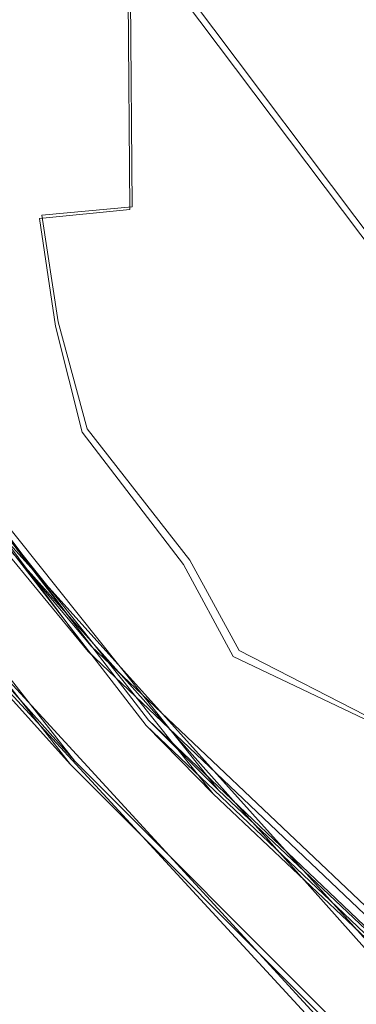
# Model space of a CAD drawing. Extents: x -105 to 105, y -198 to 0.
# Drawn here: x -9 to -8, y -143 to -141 of the extents above; entities that cross this region are included whole.
import ezdxf

# ---------------------------------------------------------------- set-up
doc = ezdxf.new("R2010")
doc.units = 0
doc.header["$LTSCALE"] = 500
doc.header["$MEASUREMENT"] = 0
doc.layers.add('DWXOUTLINES', color=7, linetype='Continuous')
doc.layers.add('EXC-CHROM', color=7, linetype='Continuous')

msp = doc.modelspace()

# ---------------------------------------------------------------- linework, layer by layer
at = {"layer": 'DWXOUTLINES', "color": 0, "lineweight": 0}
for p, q in [((-9.11, -127.87, 35.35), (-9, -141.24, 35.19)), ((-7.86, -142.06, -12.96), (-9.49, -139.89, -13.02)), ((-10.21, -140.83, -12.14), (-9.1, -142.31, -12.1)), ((-9.14, -142.59, -14.07), (-10.32, -141.08, -14.07)), ((-10.01, -141.13, -13.97), (-8.79, -142.66, -13.97)), ((-8.96, -142.49, -13.59), (-9.97, -141.18, -13.63)), ((-9, -141.24, 35.19), (-9.22, -141.26, 35.5)), ((-9.18, -141.52, 35.5), (-9.22, -141.26, 35.5)), ((-9.11, -141.78, 35.5), (-9.18, -141.52, 35.5)), ((-8.86, -142.1, 35.35), (-9.11, -141.78, 35.5)), ((-9.8, -141.85, -15.27), (-8.23, -143.56, -15.27)), ((-9.14, -142.59, -14.07), (-9.8, -141.85, -15.27)), ((-9.47, -141.87, -12.36), (-8.31, -143.16, -12.33)), ((-9.1, -142.31, -12.1), (-9.47, -141.87, -12.36)), ((-8.74, -142.32, 35.35), (-8.86, -142.1, 35.35)), ((-9.1, -142.31, -12.1), (-7.35, -143.97, -12.05)), ((-8.37, -142.51, 35.03), (-8.74, -142.32, 35.35)), ((-8.96, -142.49, -13.59), (-7.66, -143.73, -13.56)), ((-8.79, -142.66, -13.97), (-8.96, -142.49, -13.59)), ((-7.74, -143.99, -14.07), (-9.14, -142.59, -14.07)), ((-7.62, -143.77, -13.97), (-8.79, -142.66, -13.97))]:
    msp.add_line(p, q, dxfattribs=at)
at = {"layer": 'EXC-CHROM', "lineweight": 0}
for points, invisible_edges in [([(-7.6229, -140.8873, 76.2723), (-14.0202, -125.6239, 76.2534), (-6.6406, -100.5238, 74.1978), (-7.6229, -140.8873, 76.2723)], 15), ([(-9.0321, -120.5, 39.5203), (-14.0321, -125.5, 39.5203), (13.9679, -143.5, 39.5203), (-9.0321, -120.5, 39.5203)], 15), ([(13.9679, -143.5, 39.5203), (13.9679, -125.5, 39.5203), (-9.0321, -120.5, 39.5203), (13.9679, -143.5, 39.5203)], 15), ([(22.6051, -189.1396, 13.7203), (-23.8336, -122.441, 13.7203), (-9.2308, -197.9377, 13.7203), (22.6051, -189.1396, 13.7203)], 15), ([(-22.6693, -189.1396, 13.7203), (-9.2308, -197.9377, 13.7203), (-23.8336, -122.441, 13.7203), (-22.6693, -189.1396, 13.7203)], 11), ([(-23.8336, -122.441, 13.7203), (22.6051, -189.1396, 13.7203), (-4.3035, -138.3131, 13.7203), (-23.8336, -122.441, 13.7203)], 15), ([(8.9679, -148.5, 39.5203), (-14.0321, -125.5, 39.5203), (-14.0321, -143.5, 39.5203), (8.9679, -148.5, 39.5203)], 15), ([(8.9679, -148.5, 39.5203), (13.9679, -143.5, 39.5203), (-14.0321, -125.5, 39.5203), (8.9679, -148.5, 39.5203)], 15), ([(-14.0202, -125.6239, 76.2534), (-7.6229, -140.8873, 76.2723), (-14.301, -142.7755, 76.8358), (-14.0202, -125.6239, 76.2534)], 15), ([(-8.9158, -127.8851, 35.0316), (-8.8162, -127.7772, 34.8653), (-8.8121, -141, 34.8362), (-8.9158, -127.8851, 35.0316)], 15), ([(-8.8162, -127.7772, 34.8653), (-8.7331, -127.7853, 34.6949), (-8.8121, -141, 34.8362), (-8.8162, -127.7772, 34.8653)], 15), ([(-8.8121, -141, 34.8362), (-8.7331, -127.7853, 34.6949), (-8.7408, -141.1105, 34.6949), (-8.8121, -141, 34.8362)], 15), ([(-8.7331, -127.7853, 34.6949), (-8.6581, -127.7926, 34.5207), (-8.7408, -141.1105, 34.6949), (-8.7331, -127.7853, 34.6949)], 15), ([(-8.7408, -141.1105, 34.6949), (-8.6581, -127.7926, 34.5207), (-8.6577, -141.2113, 34.5207), (-8.7408, -141.1105, 34.6949)], 15), ([(-8.6581, -127.7926, 34.5207), (-8.5914, -127.7991, 34.3432), (-8.6577, -141.2113, 34.5207), (-8.6581, -127.7926, 34.5207)], 15), ([(-8.6577, -141.2113, 34.5207), (-8.5914, -127.7991, 34.3432), (-8.5911, -141.2047, 34.3432), (-8.6577, -141.2113, 34.5207)], 15), ([(-8.5914, -127.7991, 34.3432), (-8.4836, -127.8096, 33.9795), (-8.5911, -141.2047, 34.3432), (-8.5914, -127.7991, 34.3432)], 15), ([(-8.5911, -141.2047, 34.3432), (-8.4836, -127.8096, 33.9795), (-8.4832, -141.194, 33.9795), (-8.5911, -141.2047, 34.3432)], 15), ([(-8.4836, -127.8096, 33.9795), (-8.4105, -127.8167, 33.6072), (-8.4832, -141.194, 33.9795), (-8.4836, -127.8096, 33.9795)], 15), ([(-8.4832, -141.194, 33.9795), (-8.4105, -127.8167, 33.6072), (-8.4102, -141.1867, 33.6072), (-8.4832, -141.194, 33.9795)], 15), ([(-9.3569, -127.8638, 35.6478), (-9.1217, -127.8752, 35.3502), (-9.4036, -141, 35.6968), (-9.3569, -127.8638, 35.6478)], 15), ([(-9.4036, -141, 35.6968), (-9.1217, -127.8752, 35.3502), (-9.0057, -141.2459, 35.1933), (-9.4036, -141, 35.6968)], 15), ([(-9.1217, -127.8752, 35.3502), (-8.9158, -127.8851, 35.0316), (-9.0057, -141.2459, 35.1933), (-9.1217, -127.8752, 35.3502)], 11), ([(-9.0057, -141.2459, 35.1933), (-8.9158, -127.8851, 35.0316), (-8.8121, -141, 34.8362), (-9.0057, -141.2459, 35.1933)], 15), ([(-18.6414, -142.5096, 82.3982), (-2.2496, -139.958, 82.8279), (-17.442, -129.3992, 82.0562), (-18.6414, -142.5096, 82.3982)], 15), ([(-10.0212, -141.1407, -13.9797), (-9.8918, -139.3078, -14.9797), (-8.428, -141.5814, -14.9797), (-10.0212, -141.1407, -13.9797)], 15), ([(-8.428, -141.5814, -14.9797), (-9.8918, -139.3078, -14.9797), (-8.2086, -140.7378, -15.0019), (-8.428, -141.5814, -14.9797)], 15), ([(-8.4545, -140.4014, -16.8295), (-8.0627, -140.9277, -16.6616), (-9.1305, -139.297, -16.7159), (-8.4545, -140.4014, -16.8295)], 13), ([(-6.8464, -139.9066, -15.8376), (-9.1305, -139.297, -16.7159), (-8.0627, -140.9277, -16.6616), (-6.8464, -139.9066, -15.8376)], 15), ([(-9.9803, -141.1898, -13.6378), (-7.8714, -142.0695, -12.971), (-9.502, -139.9009, -13.0305), (-9.9803, -141.1898, -13.6378)], 15), ([(-9.4755, -141.8761, -12.3707), (-9.502, -139.9009, -13.0305), (-7.8714, -142.0695, -12.971), (-9.4755, -141.8761, -12.3707)], 13), ([(-16.0327, -148.2947, 82.4364), (-2.2496, -139.958, 82.8279), (-18.6414, -142.5096, 82.3982), (-16.0327, -148.2947, 82.4364)], 15), ([(-7.402, -148.636, 82.7359), (-2.2496, -139.958, 82.8279), (-16.0327, -148.2947, 82.4364), (-7.402, -148.636, 82.7359)], 15), ([(-9.4755, -141.8761, -12.3707), (-9.1071, -142.3228, -12.1093), (-10.2153, -140.8357, -12.1463), (-9.4755, -141.8761, -12.3707)], 12), ([(-7.6229, -140.8873, 76.2723), (-8.4411, -146.5206, 76.951), (-14.301, -142.7755, 76.8358), (-7.6229, -140.8873, 76.2723)], 15), ([(-9.3463, -141.2798, 35.6478), (-9.4036, -141, 35.6968), (-9.2256, -141.2678, 35.5018), (-9.3463, -141.2798, 35.6478)], 15), ([(-9.4036, -141, 35.6968), (-9.0057, -141.2459, 35.1933), (-9.2256, -141.2678, 35.5018), (-9.4036, -141, 35.6968)], 15), ([(-8.8121, -141, 34.8362), (-8.8158, -141.2271, 34.8653), (-9.0057, -141.2459, 35.1933), (-8.8121, -141, 34.8362)], 15), ([(-8.8121, -141, 34.8362), (-8.7408, -141.1105, 34.6949), (-8.8158, -141.2271, 34.8653), (-8.8121, -141, 34.8362)], 15), ([(-9.1501, -142.5978, -14.0793), (-9.8127, -141.8638, -15.2797), (-10.3312, -141.0852, -14.0814), (-9.1501, -142.5978, -14.0793)], 10), ([(-8.7408, -141.1105, 34.6949), (-8.7327, -141.2188, 34.6949), (-8.8158, -141.2271, 34.8653), (-8.7408, -141.1105, 34.6949)], 15), ([(-8.7408, -141.1105, 34.6949), (-8.6577, -141.2113, 34.5207), (-8.7327, -141.2188, 34.6949), (-8.7408, -141.1105, 34.6949)], 15), ([(-10.0212, -141.1407, -13.9797), (-8.8031, -142.6692, -13.9797), (-9.9803, -141.1898, -13.6378), (-10.0212, -141.1407, -13.9797)], 14), ([(-10.0212, -141.1407, -13.9797), (-8.428, -141.5814, -14.9797), (-8.8031, -142.6692, -13.9797), (-10.0212, -141.1407, -13.9797)], 15), ([(-8.9659, -142.5032, -13.6047), (-9.9803, -141.1898, -13.6378), (-8.8031, -142.6692, -13.9797), (-8.9659, -142.5032, -13.6047)], 14), ([(-8.9659, -142.5032, -13.6047), (-7.8714, -142.0695, -12.971), (-9.9803, -141.1898, -13.6378), (-8.9659, -142.5032, -13.6047)], 15), ([(-8.4102, -141.1867, 33.6072), (-8.3828, -141.3699, 33.6072), (-8.4832, -141.194, 33.9795), (-8.4102, -141.1867, 33.6072)], 15), ([(-8.6577, -141.2113, 34.5207), (-8.6268, -141.4187, 34.5207), (-8.7327, -141.2188, 34.6949), (-8.6577, -141.2113, 34.5207)], 15), ([(-8.5911, -141.2047, 34.3432), (-8.5611, -141.4055, 34.3432), (-8.6577, -141.2113, 34.5207), (-8.5911, -141.2047, 34.3432)], 15), ([(-8.6577, -141.2113, 34.5207), (-8.5611, -141.4055, 34.3432), (-8.6268, -141.4187, 34.5207), (-8.6577, -141.2113, 34.5207)], 15), ([(-8.4832, -141.194, 33.9795), (-8.4548, -141.3843, 33.9795), (-8.5911, -141.2047, 34.3432), (-8.4832, -141.194, 33.9795)], 15), ([(-8.5911, -141.2047, 34.3432), (-8.4548, -141.3843, 33.9795), (-8.5611, -141.4055, 34.3432), (-8.5911, -141.2047, 34.3432)], 15), ([(-8.4832, -141.194, 33.9795), (-8.3828, -141.3699, 33.6072), (-8.4548, -141.3843, 33.9795), (-8.4832, -141.194, 33.9795)], 15), ([(-8.8158, -141.2271, 34.8653), (-8.7826, -141.4498, 34.8653), (-9.0057, -141.2459, 35.1933), (-8.8158, -141.2271, 34.8653)], 15), ([(-8.7327, -141.2188, 34.6949), (-8.7007, -141.4334, 34.6949), (-8.8158, -141.2271, 34.8653), (-8.7327, -141.2188, 34.6949)], 15), ([(-8.8158, -141.2271, 34.8653), (-8.7007, -141.4334, 34.6949), (-8.7826, -141.4498, 34.8653), (-8.8158, -141.2271, 34.8653)], 15), ([(-8.7327, -141.2188, 34.6949), (-8.6268, -141.4187, 34.5207), (-8.7007, -141.4334, 34.6949), (-8.7327, -141.2188, 34.6949)], 15), ([(-9.0057, -141.2459, 35.1933), (-8.9697, -141.4872, 35.1933), (-9.2256, -141.2678, 35.5018), (-9.0057, -141.2459, 35.1933)], 11), ([(-9.0057, -141.2459, 35.1933), (-8.7826, -141.4498, 34.8653), (-8.9697, -141.4872, 35.1933), (-9.0057, -141.2459, 35.1933)], 15), ([(-9.3463, -141.2798, 35.6478), (-9.1864, -141.5305, 35.5018), (-9.4309, -141.5794, 35.7879), (-9.3463, -141.2798, 35.6478)], 15), ([(-9.2256, -141.2678, 35.5018), (-9.1864, -141.5305, 35.5018), (-9.3463, -141.2798, 35.6478), (-9.2256, -141.2678, 35.5018)], 14), ([(-9.2256, -141.2678, 35.5018), (-8.9697, -141.4872, 35.1933), (-9.1864, -141.5305, 35.5018), (-9.2256, -141.2678, 35.5018)], 15), ([(-8.4548, -141.3843, 33.9795), (-8.3828, -141.3699, 33.6072), (-8.3776, -141.6622, 33.9795), (-8.4548, -141.3843, 33.9795)], 15), ([(-8.5611, -141.4055, 34.3432), (-8.5116, -141.6024, 34.3432), (-8.6268, -141.4187, 34.5207), (-8.5611, -141.4055, 34.3432)], 15), ([(-8.5611, -141.4055, 34.3432), (-8.4548, -141.3843, 33.9795), (-8.5116, -141.6024, 34.3432), (-8.5611, -141.4055, 34.3432)], 15), ([(-8.4548, -141.3843, 33.9795), (-8.3776, -141.6622, 33.9795), (-8.5116, -141.6024, 34.3432), (-8.4548, -141.3843, 33.9795)], 15), ([(-8.6268, -141.4187, 34.5207), (-8.5757, -141.622, 34.5207), (-8.7007, -141.4334, 34.6949), (-8.6268, -141.4187, 34.5207)], 15), ([(-8.6268, -141.4187, 34.5207), (-8.5116, -141.6024, 34.3432), (-8.5757, -141.622, 34.5207), (-8.6268, -141.4187, 34.5207)], 15), ([(-8.7826, -141.4498, 34.8653), (-8.7277, -141.6682, 34.8653), (-8.9697, -141.4872, 35.1933), (-8.7826, -141.4498, 34.8653)], 15), ([(-8.7007, -141.4334, 34.6949), (-8.6477, -141.6439, 34.6949), (-8.7826, -141.4498, 34.8653), (-8.7007, -141.4334, 34.6949)], 15), ([(-8.7826, -141.4498, 34.8653), (-8.6477, -141.6439, 34.6949), (-8.7277, -141.6682, 34.8653), (-8.7826, -141.4498, 34.8653)], 15), ([(-8.7007, -141.4334, 34.6949), (-8.5757, -141.622, 34.5207), (-8.6477, -141.6439, 34.6949), (-8.7007, -141.4334, 34.6949)], 15), ([(-8.9697, -141.4872, 35.1933), (-8.9102, -141.7238, 35.1933), (-9.1864, -141.5305, 35.5018), (-8.9697, -141.4872, 35.1933)], 15), ([(-8.9697, -141.4872, 35.1933), (-8.7277, -141.6682, 34.8653), (-8.9102, -141.7238, 35.1933), (-8.9697, -141.4872, 35.1933)], 15), ([(-9.1864, -141.5305, 35.5018), (-9.1216, -141.7881, 35.5018), (-9.4309, -141.5794, 35.7879), (-9.1864, -141.5305, 35.5018)], 14), ([(-9.1864, -141.5305, 35.5018), (-8.9102, -141.7238, 35.1933), (-9.1216, -141.7881, 35.5018), (-9.1864, -141.5305, 35.5018)], 15), ([(-9.4309, -141.5794, 35.7879), (-9.1216, -141.7881, 35.5018), (-9.3601, -141.8607, 35.7879), (-9.4309, -141.5794, 35.7879)], 15), ([(-8.8031, -142.6692, -13.9797), (-8.428, -141.5814, -14.9797), (-8.1841, -142.6093, -14.4554), (-8.8031, -142.6692, -13.9797)], 15), ([(-8.5757, -141.622, 34.5207), (-8.5049, -141.8193, 34.5207), (-8.6477, -141.6439, 34.6949), (-8.5757, -141.622, 34.5207)], 15), ([(-8.5116, -141.6024, 34.3432), (-8.443, -141.7936, 34.3432), (-8.5757, -141.622, 34.5207), (-8.5116, -141.6024, 34.3432)], 15), ([(-8.5757, -141.622, 34.5207), (-8.443, -141.7936, 34.3432), (-8.5049, -141.8193, 34.5207), (-8.5757, -141.622, 34.5207)], 15), ([(-8.5116, -141.6024, 34.3432), (-8.3776, -141.6622, 33.9795), (-8.443, -141.7936, 34.3432), (-8.5116, -141.6024, 34.3432)], 15), ([(-8.6477, -141.6439, 34.6949), (-8.5304, -141.9474, 34.6949), (-8.7277, -141.6682, 34.8653), (-8.6477, -141.6439, 34.6949)], 15), ([(-8.6477, -141.6439, 34.6949), (-8.5049, -141.8193, 34.5207), (-8.5304, -141.9474, 34.6949), (-8.6477, -141.6439, 34.6949)], 15), ([(-8.7277, -141.6682, 34.8653), (-8.6885, -142.0223, 35.0316), (-8.9102, -141.7238, 35.1933), (-8.7277, -141.6682, 34.8653)], 15), ([(-8.7277, -141.6682, 34.8653), (-8.6058, -141.9831, 34.8653), (-8.6885, -142.0223, 35.0316), (-8.7277, -141.6682, 34.8653)], 15), ([(-8.7277, -141.6682, 34.8653), (-8.5304, -141.9474, 34.6949), (-8.6058, -141.9831, 34.8653), (-8.7277, -141.6682, 34.8653)], 15), ([(-8.9102, -141.7238, 35.1933), (-8.8748, -142.1107, 35.3502), (-9.1216, -141.7881, 35.5018), (-8.9102, -141.7238, 35.1933)], 15), ([(-8.9102, -141.7238, 35.1933), (-8.7783, -142.0649, 35.1933), (-8.8748, -142.1107, 35.3502), (-8.9102, -141.7238, 35.1933)], 15), ([(-8.9102, -141.7238, 35.1933), (-8.6885, -142.0223, 35.0316), (-8.7783, -142.0649, 35.1933), (-8.9102, -141.7238, 35.1933)], 15), ([(-9.1216, -141.7881, 35.5018), (-9.0875, -142.2115, 35.6478), (-9.3601, -141.8607, 35.7879), (-9.1216, -141.7881, 35.5018)], 15), ([(-9.1216, -141.7881, 35.5018), (-8.978, -142.1596, 35.5018), (-9.0875, -142.2115, 35.6478), (-9.1216, -141.7881, 35.5018)], 15), ([(-9.1216, -141.7881, 35.5018), (-8.8748, -142.1107, 35.3502), (-8.978, -142.1596, 35.5018), (-9.1216, -141.7881, 35.5018)], 14), ([(-8.443, -141.7936, 34.3432), (-8.3059, -142.0654, 34.3432), (-8.5049, -141.8193, 34.5207), (-8.443, -141.7936, 34.3432)], 15), ([(-8.5049, -141.8193, 34.5207), (-8.3633, -142.0999, 34.5207), (-8.5304, -141.9474, 34.6949), (-8.5049, -141.8193, 34.5207)], 15), ([(-8.5049, -141.8193, 34.5207), (-8.3059, -142.0654, 34.3432), (-8.3633, -142.0999, 34.5207), (-8.5049, -141.8193, 34.5207)], 15), ([(-9.3601, -141.8607, 35.7879), (-9.2032, -142.2663, 35.7879), (-9.3248, -142.324, 35.9218), (-9.3601, -141.8607, 35.7879)], 15), ([(-9.3601, -141.8607, 35.7879), (-9.0875, -142.2115, 35.6478), (-9.2032, -142.2663, 35.7879), (-9.3601, -141.8607, 35.7879)], 15), ([(-11.1445, -142.9754, -15.2797), (-9.8127, -141.8638, -15.2797), (-8.2418, -143.5686, -15.2797), (-11.1445, -142.9754, -15.2797)], 13), ([(-9.1501, -142.5978, -14.0793), (-8.2418, -143.5686, -15.2797), (-9.8127, -141.8638, -15.2797), (-9.1501, -142.5978, -14.0793)], 15), ([(-7.8714, -142.0695, -12.971), (-8.3217, -143.1716, -12.3362), (-9.4755, -141.8761, -12.3707), (-7.8714, -142.0695, -12.971)], 13), ([(-9.1071, -142.3228, -12.1093), (-9.4755, -141.8761, -12.3707), (-8.3217, -143.1716, -12.3362), (-9.1071, -142.3228, -12.1093)], 15), ([(-8.5304, -141.9474, 34.6949), (-8.4279, -142.1387, 34.6949), (-8.6058, -141.9831, 34.8653), (-8.5304, -141.9474, 34.6949)], 15), ([(-8.5304, -141.9474, 34.6949), (-8.3633, -142.0999, 34.5207), (-8.4279, -142.1387, 34.6949), (-8.5304, -141.9474, 34.6949)], 15), ([(-8.6058, -141.9831, 34.8653), (-8.4995, -142.1817, 34.8653), (-8.6885, -142.0223, 35.0316), (-8.6058, -141.9831, 34.8653)], 15), ([(-8.6058, -141.9831, 34.8653), (-8.4279, -142.1387, 34.6949), (-8.4995, -142.1817, 34.8653), (-8.6058, -141.9831, 34.8653)], 15), ([(-8.6885, -142.0223, 35.0316), (-8.5779, -142.2288, 35.0316), (-8.7783, -142.0649, 35.1933), (-8.6885, -142.0223, 35.0316)], 15), ([(-8.6885, -142.0223, 35.0316), (-8.4995, -142.1817, 34.8653), (-8.5779, -142.2288, 35.0316), (-8.6885, -142.0223, 35.0316)], 15), ([(-7.8714, -142.0695, -12.971), (-8.9659, -142.5032, -13.6047), (-7.6674, -143.7391, -13.569), (-7.8714, -142.0695, -12.971)], 15), ([(-8.7783, -142.0649, 35.1933), (-8.7547, -142.3349, 35.3502), (-8.8748, -142.1107, 35.3502), (-8.7783, -142.0649, 35.1933)], 15), ([(-8.7783, -142.0649, 35.1933), (-8.5779, -142.2288, 35.0316), (-8.7547, -142.3349, 35.3502), (-8.7783, -142.0649, 35.1933)], 15), ([(-8.8748, -142.1107, 35.3502), (-8.7547, -142.3349, 35.3502), (-8.978, -142.1596, 35.5018), (-8.8748, -142.1107, 35.3502)], 14), ([(-8.4279, -142.1387, 34.6949), (-8.2403, -142.4045, 34.6949), (-8.4995, -142.1817, 34.8653), (-8.4279, -142.1387, 34.6949)], 15), ([(-8.978, -142.1596, 35.5018), (-8.9565, -142.4561, 35.6478), (-9.0875, -142.2115, 35.6478), (-8.978, -142.1596, 35.5018)], 15), ([(-8.978, -142.1596, 35.5018), (-8.7547, -142.3349, 35.3502), (-8.9565, -142.4561, 35.6478), (-8.978, -142.1596, 35.5018)], 15), ([(-8.4995, -142.1817, 34.8653), (-8.3048, -142.4575, 34.8653), (-8.5779, -142.2288, 35.0316), (-8.4995, -142.1817, 34.8653)], 15), ([(-8.4995, -142.1817, 34.8653), (-8.2403, -142.4045, 34.6949), (-8.3048, -142.4575, 34.8653), (-8.4995, -142.1817, 34.8653)], 13), ([(-9.0875, -142.2115, 35.6478), (-8.9565, -142.4561, 35.6478), (-9.2032, -142.2663, 35.7879), (-9.0875, -142.2115, 35.6478)], 15), ([(-8.5779, -142.2288, 35.0316), (-8.3755, -142.5157, 35.0316), (-8.7547, -142.3349, 35.3502), (-8.5779, -142.2288, 35.0316)], 15), ([(-8.5779, -142.2288, 35.0316), (-8.3048, -142.4575, 34.8653), (-8.3755, -142.5157, 35.0316), (-8.5779, -142.2288, 35.0316)], 13), ([(-9.2032, -142.2663, 35.7879), (-9.1815, -142.5913, 35.9218), (-9.3248, -142.324, 35.9218), (-9.2032, -142.2663, 35.7879)], 15), ([(-9.2032, -142.2663, 35.7879), (-8.9565, -142.4561, 35.6478), (-9.1815, -142.5913, 35.9218), (-9.2032, -142.2663, 35.7879)], 15), ([(-9.3248, -142.324, 35.9218), (-9.1815, -142.5913, 35.9218), (-9.4519, -142.3843, 36.0491), (-9.3248, -142.324, 35.9218)], 15), ([(-9.1071, -142.3228, -12.1093), (-8.3217, -143.1716, -12.3362), (-7.3648, -143.9802, -12.0614), (-9.1071, -142.3228, -12.1093)], 11), ([(-8.7547, -142.3349, 35.3502), (-8.5347, -142.6466, 35.3502), (-8.9565, -142.4561, 35.6478), (-8.7547, -142.3349, 35.3502)], 15), ([(-8.7547, -142.3349, 35.3502), (-8.4522, -142.5787, 35.1933), (-8.5347, -142.6466, 35.3502), (-8.7547, -142.3349, 35.3502)], 15), ([(-8.7547, -142.3349, 35.3502), (-8.3755, -142.5157, 35.0316), (-8.4522, -142.5787, 35.1933), (-8.7547, -142.3349, 35.3502)], 14), ([(-9.4519, -142.3843, 36.0491), (-9.1815, -142.5913, 35.9218), (-9.4279, -142.7393, 36.1696), (-9.4519, -142.3843, 36.0491)], 15), ([(-8.9565, -142.4561, 35.6478), (-8.7166, -142.7961, 35.6478), (-9.1815, -142.5913, 35.9218), (-8.9565, -142.4561, 35.6478)], 15), ([(-8.9565, -142.4561, 35.6478), (-8.6229, -142.7191, 35.5018), (-8.7166, -142.7961, 35.6478), (-8.9565, -142.4561, 35.6478)], 15), ([(-8.9565, -142.4561, 35.6478), (-8.5347, -142.6466, 35.3502), (-8.6229, -142.7191, 35.5018), (-8.9565, -142.4561, 35.6478)], 15), ([(-7.6674, -143.7391, -13.569), (-8.9659, -142.5032, -13.6047), (-8.8031, -142.6692, -13.9797), (-7.6674, -143.7391, -13.569)], 12), ([(-8.4522, -142.5787, 35.1933), (-8.1998, -142.8434, 35.1933), (-8.5347, -142.6466, 35.3502), (-8.4522, -142.5787, 35.1933)], 15), ([(-9.1815, -142.5913, 35.9218), (-8.9194, -142.9629, 35.9218), (-9.4279, -142.7393, 36.1696), (-9.1815, -142.5913, 35.9218)], 15), ([(-9.1815, -142.5913, 35.9218), (-8.8155, -142.8774, 35.7879), (-8.9194, -142.9629, 35.9218), (-9.1815, -142.5913, 35.9218)], 15), ([(-9.1815, -142.5913, 35.9218), (-8.7166, -142.7961, 35.6478), (-8.8155, -142.8774, 35.7879), (-9.1815, -142.5913, 35.9218)], 15), ([(-7.7478, -144.0014, -14.0797), (-8.2418, -143.5686, -15.2797), (-9.1501, -142.5978, -14.0793), (-7.7478, -144.0014, -14.0797)], 11), ([(-8.1841, -142.6093, -14.4554), (-7.6265, -143.7845, -13.9797), (-8.8031, -142.6692, -13.9797), (-8.1841, -142.6093, -14.4554)], 15), ([(-8.5347, -142.6466, 35.3502), (-8.2715, -142.9226, 35.3502), (-8.6229, -142.7191, 35.5018), (-8.5347, -142.6466, 35.3502)], 15), ([(-8.5347, -142.6466, 35.3502), (-8.1998, -142.8434, 35.1933), (-8.2715, -142.9226, 35.3502), (-8.5347, -142.6466, 35.3502)], 13), ([(-8.8031, -142.6692, -13.9797), (-7.6265, -143.7845, -13.9797), (-7.6674, -143.7391, -13.569), (-8.8031, -142.6692, -13.9797)], 14), ([(-8.6229, -142.7191, 35.5018), (-8.348, -143.0073, 35.5018), (-8.7166, -142.7961, 35.6478), (-8.6229, -142.7191, 35.5018)], 15), ([(-8.6229, -142.7191, 35.5018), (-8.2715, -142.9226, 35.3502), (-8.348, -143.0073, 35.5018), (-8.6229, -142.7191, 35.5018)], 15), ([(-9.4279, -142.7393, 36.1696), (-9.1413, -143.1453, 36.1696), (-9.6932, -142.8987, 36.3891), (-9.4279, -142.7393, 36.1696)], 15), ([(-9.4279, -142.7393, 36.1696), (-9.0281, -143.0522, 36.0491), (-9.1413, -143.1453, 36.1696), (-9.4279, -142.7393, 36.1696)], 15), ([(-9.4279, -142.7393, 36.1696), (-8.9194, -142.9629, 35.9218), (-9.0281, -143.0522, 36.0491), (-9.4279, -142.7393, 36.1696)], 15), ([(-16.4187, -148.1325, 77.8999), (-14.301, -142.7755, 76.8358), (-8.4411, -146.5206, 76.951), (-16.4187, -148.1325, 77.8999)], 15), ([(-8.7166, -142.7961, 35.6478), (-8.4294, -143.0972, 35.6478), (-8.8155, -142.8774, 35.7879), (-8.7166, -142.7961, 35.6478)], 15), ([(-8.7166, -142.7961, 35.6478), (-8.348, -143.0073, 35.5018), (-8.4294, -143.0972, 35.6478), (-8.7166, -142.7961, 35.6478)], 15), ([(-8.8155, -142.8774, 35.7879), (-8.5153, -143.1921, 35.7879), (-8.9194, -142.9629, 35.9218), (-8.8155, -142.8774, 35.7879)], 15), ([(-8.8155, -142.8774, 35.7879), (-8.4294, -143.0972, 35.6478), (-8.5153, -143.1921, 35.7879), (-8.8155, -142.8774, 35.7879)], 15), ([(-9.6932, -142.8987, 36.3891), (-9.2589, -143.242, 36.2831), (-9.3804, -143.3419, 36.3891), (-9.6932, -142.8987, 36.3891)], 15), ([(-9.6932, -142.8987, 36.3891), (-9.1413, -143.1453, 36.1696), (-9.2589, -143.242, 36.2831), (-9.6932, -142.8987, 36.3891)], 15), ([(-8.9194, -142.9629, 35.9218), (-8.6055, -143.2919, 35.9218), (-9.0281, -143.0522, 36.0491), (-8.9194, -142.9629, 35.9218)], 15), ([(-8.9194, -142.9629, 35.9218), (-8.5153, -143.1921, 35.7879), (-8.6055, -143.2919, 35.9218), (-8.9194, -142.9629, 35.9218)], 15), ([(-9.3158, -144.9791, -15.2797), (-11.1445, -142.9754, -15.2797), (-8.2418, -143.5686, -15.2797), (-9.3158, -144.9791, -15.2797)], 14), ([(-9.0281, -143.0522, 36.0491), (-8.6999, -143.3963, 36.0491), (-9.1413, -143.1453, 36.1696), (-9.0281, -143.0522, 36.0491)], 15), ([(-9.0281, -143.0522, 36.0491), (-8.6055, -143.2919, 35.9218), (-8.6999, -143.3963, 36.0491), (-9.0281, -143.0522, 36.0491)], 15), ([(-8.4294, -143.0972, 35.6478), (-8.1011, -143.3529, 35.6478), (-8.5153, -143.1921, 35.7879), (-8.4294, -143.0972, 35.6478)], 15), ([(-9.1413, -143.1453, 36.1696), (-8.7983, -143.505, 36.1696), (-9.2589, -143.242, 36.2831), (-9.1413, -143.1453, 36.1696)], 15), ([(-9.1413, -143.1453, 36.1696), (-8.6999, -143.3963, 36.0491), (-8.7983, -143.505, 36.1696), (-9.1413, -143.1453, 36.1696)], 15)]:
    msp.add_3dface(points, dxfattribs=dict(at, invisible_edges=invisible_edges))

doc.saveas('drawing.dxf')
